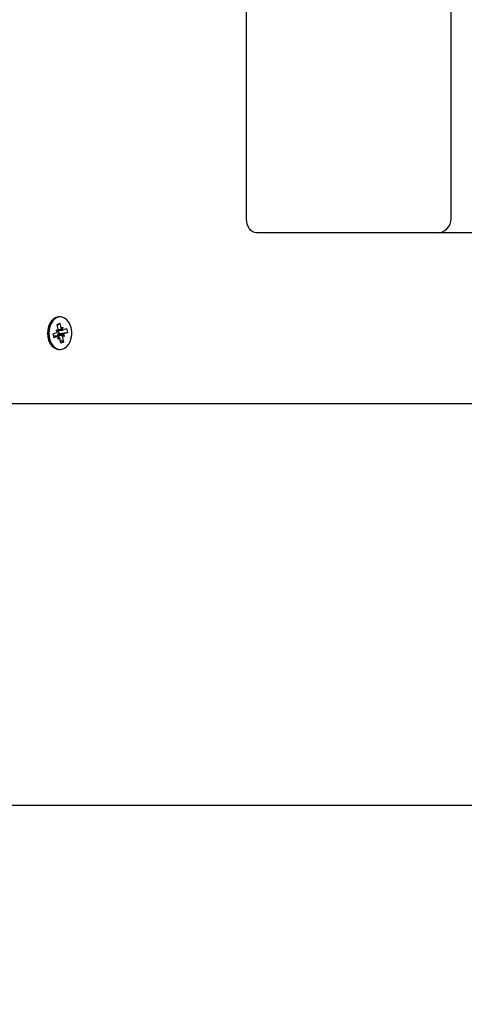
# Paper-space layout 'Основные габаритные размеры' of a CAD drawing. Units: millimetres. Extents: x 2.12 to 9.67, y 1.19 to 6.86.
# Drawn here: x 5.98 to 6.14, y 3.9 to 4.24 of the extents above; entities that cross this region are included whole.
import ezdxf

# ---------------------------------------------------------------- set-up
doc = ezdxf.new("R2010")
doc.units = ezdxf.units.MM
doc.header["$LTSCALE"] = 50
doc.header["$PDSIZE"] = -1
doc.linetypes.add('SLD-Сплошная', pattern=[0])
doc.layers.add('ПРИМЕЧАНИЯ', color=7, linetype='SLD-Сплошная')
doc.styles.add('SLDTEXTSTYLE1', font='isocpeui.ttf')
doc.dimstyles.new('SLDDIMSTYLE3', dxfattribs={"dimtxt": 0.15, "dimasz": 0.15, "dimexe": 0, "dimexo": 0.0625, "dimgap": 0.0375, "dimtad": 2, "dimrnd": 1e-09, "dimzin": 12, "dimdsep": 46, "dimtxsty": 'SLDTEXTSTYLE1', "dimsah": 1, "dimcen": 0.09, "dimadec": 0, "dimazin": 3, "dimtfac": 1, "dimtdec": 3, "dimtofl": 0, "dimtmove": 0, "dimatfit": 3, "dimfxl": 1, "dimfrac": 2, "dimtolj": 1, "dimtzin": 12, "dimarcsym": 0})

# ---------------------------------------------------------------- blocks, each defined once
blk = doc.blocks.new('_D_6')
at = {"layer": 'Defpoints', "color": 0, "transparency": 16777216}
for p in [(2.119772590959736, 4.108827978405452), (8.658515687133978, 4.108827978405452), (8.658515687133978, 1.218966459455238)]:
    blk.add_point(p, dxfattribs=at)
at = {"layer": 'ПРИМЕЧАНИЯ', "color": 0, "lineweight": -2, "transparency": 16777216}
for p, q in [((2.119772590959736, 4.046327978405452), (2.119772590959736, 1.218966459455238)), ((8.658515687133978, 4.046327978405452), (8.658515687133978, 1.218966459455238)), ((2.269772590959735, 1.218966459455238), (8.508515687133977, 1.218966459455238))]:
    blk.add_line(p, q, dxfattribs=at)
at = {"layer": 'ПРИМЕЧАНИЯ', "color": 0, "transparency": 16777216}
for points in [[(2.269772590959735, 1.243966459455238), (2.269772590959735, 1.193966459455238), (2.119772590959736, 1.218966459455238)], [(8.508515687133977, 1.243966459455238), (8.508515687133977, 1.193966459455238), (8.658515687133978, 1.218966459455238)]]:
    blk.add_solid(points, dxfattribs=at)
at = {"layer": 'ПРИМЕЧАНИЯ', "color": 0, "transparency": 16777216, "insert": (5.389144139046845, 1.406466459455238), "char_height": 0.15, "attachment_point": 2, "style": 'SLDTEXTSTYLE1'}
blk.add_mtext('\\A1;6.54', dxfattribs=at)
blk = doc.blocks.new('_D_7')
at = {"layer": 'Defpoints', "color": 0, "transparency": 16777216}
for p in [(5.389144139046847, 6.862960764850691), (5.763644139046868, 2.466827978405445), (9.642220438346657, 2.466827978405445)]:
    blk.add_point(p, dxfattribs=at)
at = {"layer": 'ПРИМЕЧАНИЯ', "color": 0, "lineweight": -2, "transparency": 16777216}
for p, q in [((5.451644139046847, 6.862960764850691), (9.642220438346655, 6.862960764850692)), ((9.642220438346655, 6.712960764850692), (9.642220438346657, 2.616827978405445)), ((5.826144139046868, 2.466827978405445), (9.642220438346657, 2.466827978405445))]:
    blk.add_line(p, q, dxfattribs=at)
at = {"layer": 'ПРИМЕЧАНИЯ', "color": 0, "transparency": 16777216}
for points in [[(9.617220438346655, 6.712960764850692), (9.667220438346655, 6.712960764850692), (9.642220438346655, 6.862960764850692)], [(9.617220438346656, 2.616827978405445), (9.667220438346657, 2.616827978405445), (9.642220438346657, 2.466827978405445)]]:
    blk.add_solid(points, dxfattribs=at)
at = {"layer": 'ПРИМЕЧАНИЯ', "color": 0, "transparency": 16777216, "insert": (9.454720438346655, 4.664894371628078), "char_height": 0.15, "attachment_point": 2, "rotation": 90, "style": 'SLDTEXTSTYLE1'}
blk.add_mtext('\\A1;4.4', dxfattribs=at)
blk = doc.blocks.new('*D14')
at = {"layer": 'Defpoints', "color": 0, "transparency": 16777216}
for p in [(7.158515687133972, 4.611363512311364), (3.619772590959727, 4.110292444499509), (7.158515687133972, 1.790428881654535)]:
    blk.add_point(p, dxfattribs=at)
at = {"layer": 'ПРИМЕЧАНИЯ', "color": 0, "lineweight": -2, "transparency": 16777216}
for p, q in [((7.158515687133972, 4.548863512311364), (7.158515687133972, 1.790428881654535)), ((3.619772590959727, 4.047792444499509), (3.619772590959727, 1.790428881654535)), ((3.769772590959727, 1.790428881654535), (7.008515687133972, 1.790428881654535))]:
    blk.add_line(p, q, dxfattribs=at)
at = {"layer": 'ПРИМЕЧАНИЯ', "color": 0, "transparency": 16777216}
for points in [[(3.769772590959727, 1.815428881654535), (3.769772590959727, 1.765428881654535), (3.619772590959727, 1.790428881654535)], [(7.008515687133972, 1.815428881654535), (7.008515687133972, 1.765428881654535), (7.158515687133972, 1.790428881654535)]]:
    blk.add_solid(points, dxfattribs=at)
at = {"layer": 'ПРИМЕЧАНИЯ', "color": 0, "transparency": 16777216, "insert": (5.38914413904685, 1.902928881654535), "char_height": 0.15, "attachment_point": 5, "style": 'SLDTEXTSTYLE1'}
blk.add_mtext('\\A1;3.54', dxfattribs=at)
blk = doc.blocks.new('*D15')
at = {"layer": 'Defpoints', "color": 0, "transparency": 16777216}
for p in [(5.400144139046846, 5.217960764850673), (9.096011530831547, 5.217960764850674), (5.031144139046855, 3.96682797840543)]:
    blk.add_point(p, dxfattribs=at)
at = {"layer": 'ПРИМЕЧАНИЯ', "color": 0, "lineweight": -2, "transparency": 16777216}
for p, q in [((5.462644139046846, 5.217960764850673), (9.096011530831547, 5.217960764850674)), ((9.096011530831547, 4.11682797840543), (9.096011530831547, 5.067960764850674)), ((5.093644139046855, 3.96682797840543), (9.096011530831548, 3.96682797840543))]:
    blk.add_line(p, q, dxfattribs=at)
at = {"layer": 'ПРИМЕЧАНИЯ', "color": 0, "transparency": 16777216}
for points in [[(9.071011530831546, 5.067960764850674), (9.121011530831547, 5.067960764850674), (9.096011530831547, 5.217960764850674)], [(9.071011530831546, 4.11682797840543), (9.121011530831547, 4.11682797840543), (9.096011530831548, 3.96682797840543)]]:
    blk.add_solid(points, dxfattribs=at)
at = {"layer": 'ПРИМЕЧАНИЯ', "color": 0, "transparency": 16777216, "insert": (8.983511530831546, 4.592394371628049), "char_height": 0.15, "attachment_point": 5, "rotation": 90, "style": 'SLDTEXTSTYLE1'}
blk.add_mtext('\\A1;1.25', dxfattribs=at)

psp = doc.layouts.new('Основные габаритные размеры')

# ---------------------------------------------------------------- linework, layer by layer
at = {"color": 7, "linetype": 'SLD-Сплошная', "lineweight": 25}
for p, q in [((6.065220870237241, 4.17432797840543), (6.06522087023724, 4.28332797840543)), ((6.137647277108432, 4.17432797840543), (6.137647277108432, 4.283327978405431)), ((6.089969607578769, 4.16932797840543), (6.068756404143172, 4.16932797840543)), ((6.132647277108432, 4.16932797840543), (6.089969607578769, 4.16932797840543)), ((6.171286887415222, 4.16932797840543), (6.132647277108432, 4.16932797840543)), ((5.998146703725051, 4.136959199303287), (5.999099612356193, 4.137338580749049)), ((5.998477242302087, 4.135298743492918), (5.998146703725051, 4.136959199303287)), ((5.998232084466218, 4.136530290372183), (5.999099612356193, 4.137338580749049)), ((5.999284235194693, 4.139577978405431), (5.998824615786921, 4.139577978405431)), ((5.999099612356193, 4.137338580749049), (5.999430150933231, 4.13567812493868)), ((5.996801864471471, 4.133566882283306), (5.997975984034843, 4.134034334421834)), ((5.997070127664425, 4.132219265973442), (5.996801864471471, 4.133566882283306)), ((5.998440654208355, 4.132725070456534), (5.996969439712927, 4.132725070456534)), ((5.998244247227796, 4.132686718111971), (5.997070127664425, 4.132219265973442)), ((5.997779577054287, 4.13502098207727), (5.998481976372496, 4.134768206691695)), ((5.998298503112826, 4.134305400850902), (5.997779577054287, 4.13502098207727)), ((5.998243342024895, 4.133160624226492), (5.998284135064104, 4.133104372025353)), ((5.998440654208355, 4.131700070456536), (5.99861939339761, 4.132693413098551)), ((5.998501556195504, 4.134930886354332), (6.000127816181029, 4.134930886354332)), ((5.998522100739912, 4.134930886354332), (5.998774389195378, 4.13366351890959)), ((5.998774389195378, 4.13366351890959), (5.998669155909713, 4.133621622389027)), ((5.998774389195378, 4.13366351890959), (6.001766605917914, 4.134089074527559)), ((5.999621823843375, 4.135222014084468), (6.000127816181029, 4.13595588635433)), ((6.000127816181029, 4.13595588635433), (5.99994907699177, 4.134962543712312)), ((6.000788893335097, 4.132634974733593), (6.000086494016885, 4.13288775011917)), ((6.000269967276553, 4.133350555959962), (6.000788893335097, 4.132634974733593)), ((6.000324223161586, 4.134969238698892), (6.001498342724958, 4.135436690837421)), ((6.001766605917914, 4.134089074527559), (6.00059248635454, 4.133621622389028)), ((6.001498342724958, 4.135436690837421), (6.001766605917914, 4.134089074527559)), ((5.998946646546006, 4.132433942726396), (5.998440654208355, 4.131700070456536)), ((5.999468858033188, 4.130317376061813), (5.999138319456152, 4.131977831872182)), ((5.999232434183913, 4.131505047884444), (6.000421766664329, 4.130696757507576)), ((6.000421766664329, 4.130696757507576), (5.999468858033188, 4.130317376061813)), ((6.000091228087297, 4.132357213317945), (6.000421766664329, 4.130696757507576)), ((5.998824615786921, 4.128077978405431), (5.999284235194693, 4.128077978405431)), ((6.229447492470943, 4.10882797840543), (5.97714413904685, 4.10882797840543))]:
    psp.add_line(p, q, dxfattribs=at)
at = {"color": 7, "linetype": 'SLD-Сплошная', "lineweight": 25, "flags": 128}
for points in [[(6.068756404143172, 4.16932797840543), (6.068066655694965, 4.169424052003414), (6.067403413892807, 4.169708580742873), (6.066792166747204, 4.170170630343917), (6.066256404143172, 4.170792444499497), (6.065816715137125, 4.171550127240332), (6.065489996730982, 4.172414561243604), (6.065288804529867, 4.173352526795349), (6.065220870237241, 4.17432797840543)], [(5.997722820530138, 4.139362831106658), (5.996907243226302, 4.13889846801962), (5.996181320132394, 4.138197014473667), (5.995578994605479, 4.137291269656997), (5.995128430717759, 4.136223585190576), (5.994850696335858, 4.135043884813408), (5.994758778010794, 4.133807330003986), (5.994856973741289, 4.132571740690866), (5.995140692004119, 4.131394891657071), (5.995596666448646, 4.130331811055448), (5.996203576216623, 4.129432207353399), (5.99693304288183, 4.128738145020195), (5.997750957393747, 4.128282077639141), (5.998619074978843, 4.128085330414093), (5.998824615786921, 4.128077978405432)], [(5.998182439937914, 4.139362831106657), (5.997366862634077, 4.138898468019619), (5.996640939540169, 4.138197014473665), (5.996038614013253, 4.137291269656996), (5.995588050125534, 4.136223585190575), (5.995310315743632, 4.135043884813407), (5.995218397418569, 4.133807330003984), (5.995316593149063, 4.132571740690865), (5.995600311411894, 4.13139489165707), (5.996056285856421, 4.130331811055447), (5.996663195624397, 4.129432207353398), (5.997392662289604, 4.128738145020193), (5.998210576801521, 4.128282077639139), (5.999078694386617, 4.128085330414091), (5.999956422831457, 4.128157103026623), (6.000802720529484, 4.128494039469143), (6.001578015540932, 4.129080384968075), (6.002246055932744, 4.129888722659568), (6.002775604878671, 4.130881255571569), (6.003141901258554, 4.132011573968233), (6.00332781746078, 4.133226825417593), (6.003324660250361, 4.134470186112531), (6.00313257725495, 4.135683517888847), (6.002760550061926, 4.136810086701202), (6.002225974249357, 4.137797215444023), (6.001553845988099, 4.138598747074409), (6.000775593248634, 4.139177202864162), (5.999927606264092, 4.139505534863461), (5.999049535963399, 4.139568390632933), (5.998182439937914, 4.139362831106657)], [(5.998824615786921, 4.139577978405431), (5.998589916555625, 4.139568390632934), (5.997722820530138, 4.139362831106658)]]:
    psp.add_lwpolyline(points, dxfattribs=at)
at = {"color": 7, "linetype": 'SLD-Сплошная', "lineweight": 25}
for centre, radius, start, end in [((6.132647277108433, 4.17432797840543), 0.005000000000000782, 269.9999999999907, 0), ((5.997688734456212, 4.13470351080118), 0.0007282234183949538, 293.2318348932967, 326.8600077367802), ((5.999506721201151, 4.132643426895931), 0.001365580237226273, 159.9562381582597, 176.5724293660207), ((5.999013411177562, 4.132876484802654), 0.0008208177094022334, 114.7970449966568, 159.7469930994376), ((5.998440525923556, 4.132202256327569), 0.0005227126810738355, 69.9895938106897, 112.0552291922276), ((5.997069378984552, 4.135020891366226), 0.001435019485989175, 349.8582250968765, 11.16426780094079), ((6.000576788365334, 4.135891650937207), 0.001166349327065711, 190.5487512316058, 215.0387711195097), ((6.000127944465826, 4.135453700483284), 0.0005227126810652633, 249.9895938101411, 292.0552291926306), ((6.001499091404644, 4.132635065444646), 0.001435019485805992, 169.8582250958561, 191.1642678027104), ((6.000879735933208, 4.132952446009625), 0.0007282234184615085, 113.2318348942287, 146.8600077346749), ((5.997991682024019, 4.131764305873643), 0.001166349327096639, 10.54875123189903, 35.0387711192431)]:
    psp.add_arc(centre, radius, start, end, dxfattribs=at)
for centre, major_axis, ratio, start_param, end_param in [((5.997779577054287, 4.13502098207727), (0.008492077843079038, 0.0009705045671122292), 0.0388322406092349, 4.734292435948323, 4.790757212119352), ((6.000788893335097, 4.132634974733593), (0.008135936278283573, -0.001011868664443583), 0.02010149807673289, 1.65973662875234, 1.894039579721901), ((6.000788893335097, 4.132634974733593), (0.008805419464340325, 0.0006955275427280585), 0.08550476600866826, 1.623007926199382, 1.857310877167424), ((6.000127816181029, 4.13595588635433), (0.007781577387171446, 0.0007676614127491987), 0.08728386130845217, 4.493113793736246, 4.638710655368437), ((6.000127816181029, 4.13595588635433), (0.008988462700668443, -0.0002358783798772635), 0.1109744878778721, 4.533688999912568, 4.695414575560035), ((5.998440654208355, 4.131700070456536), (0.008817581890491864, -0.0006774607238293483), 0.08723504614103497, 1.52008382496623, 1.561924716271132)]:
    psp.add_ellipse(centre, major_axis=major_axis, ratio=ratio, start_param=start_param, end_param=end_param, dxfattribs=at)

# ---------------------------------------------------------------- dimensions: what is measured, and where the dimension line sits
at = {"layer": 'ПРИМЕЧАНИЯ', "color": 252, "true_color": 0x939598}
dim = psp.add_linear_dim(base=(9.642220438346657, 2.466827978405445), p1=(5.389144139046845, 6.862960764850688), p2=(5.763644139046866, 2.466827978405444), angle=90.0000000000002, dimstyle='SLDDIMSTYLE3', override={"dimtad": 3}, dxfattribs=at)
dim.commit()
dim.dimension.update_dxf_attribs({"geometry": '_D_7', "text_midpoint": (9.642220438346655, 4.664894371628078), "dimtype": 160})
at = {"layer": 'ПРИМЕЧАНИЯ'}
dim = psp.add_linear_dim(base=(9.096011530831547, 5.217960764850674), p1=(5.031144139046853, 3.966827978405428), p2=(5.400144139046844, 5.217960764850671), angle=90, dimstyle='SLDDIMSTYLE3', override={"dimtad": 3}, dxfattribs=at)
dim.commit()
dim.dimension.update_dxf_attribs({"geometry": '*D15', "text_midpoint": (9.096011530831547, 4.592394371628049), "dimtype": 160})
dim = psp.add_linear_dim(base=(7.158515687133972, 1.790428881654535), p1=(3.619772590959727, 4.110292444499509), p2=(7.158515687133972, 4.611363512311364), dimstyle='SLDDIMSTYLE3', override={"dimtad": 3}, dxfattribs=at)
dim.commit()
dim.dimension.update_dxf_attribs({"geometry": '*D14', "text_midpoint": (5.38914413904685, 1.790428881654535), "dimtype": 160})
at = {"layer": 'ПРИМЕЧАНИЯ', "color": 252, "true_color": 0x939598}
dim = psp.add_linear_dim(base=(8.658515687133978, 1.218966459455238), p1=(2.119772590959736, 4.108827978405452), p2=(8.658515687133978, 4.108827978405452), dimstyle='SLDDIMSTYLE3', override={"dimtad": 3}, dxfattribs=at)
dim.commit()
dim.dimension.update_dxf_attribs({"geometry": '_D_6', "text_midpoint": (5.389144139046845, 1.218966459455238), "dimtype": 160})

doc.saveas('drawing.dxf')
